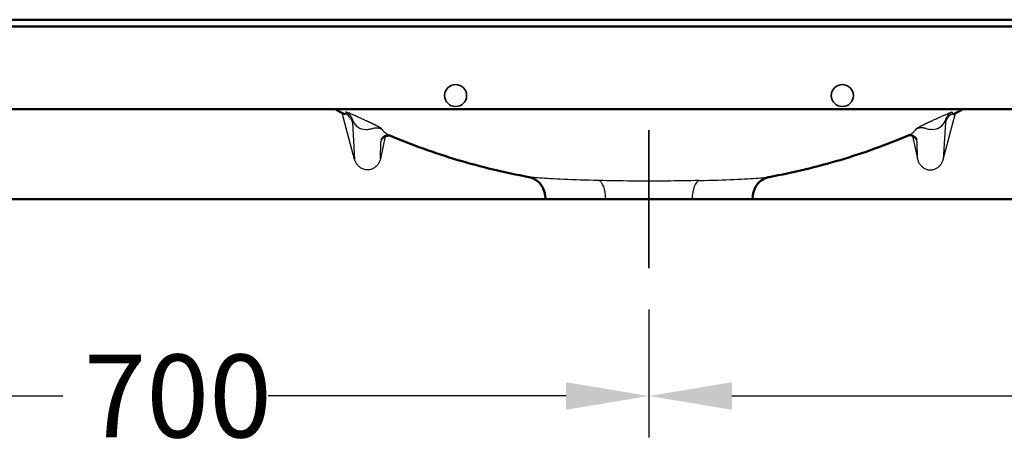
# Model space of a CAD drawing. Units: millimetres. Extents: x 75 to 3075, y 75 to 4380.
# Drawn here: x 1069 to 1782, y 2715 to 3027 of the extents above; entities that cross this region are included whole.
import ezdxf

# ---------------------------------------------------------------- set-up
doc = ezdxf.new("R2010")
doc.units = ezdxf.units.MM
doc.header["$LTSCALE"] = 15
for name, color, linetype, lineweight in [('Bemaßungen(DIN)', 7, 'Continuous', 25), ('MaCenterline', 7, 'Continuous', 35), ('MaHiddenEdge', 7, 'Continuous', 35), ('MaVisibleEdge', 7, 'Continuous', 50), ('MaVisibleEdge thinFlag', 7, 'Continuous', 30)]:
    doc.layers.add(name, color=color, linetype=linetype, lineweight=lineweight)
doc.styles.add('Text__4.0mm', font='ARIAL.TTF', dxfattribs={"width": 0.9})
doc.dimstyles.new('MarketingDrawing', dxfattribs={"dimscale": 15, "dimtxt": 4, "dimasz": 4, "dimexe": 2, "dimexo": 2, "dimgap": 1, "dimtad": 0, "dimtih": 1, "dimtoh": 1, "dimdec": 0, "dimrnd": 1e-08, "dimtxsty": 'Text__4.0mm', "dimcen": 0.09, "dimdle": 10, "dimclrd": 7, "dimclre": 7, "dimclrt": 7, "dimadec": 0, "dimazin": 2, "dimtfac": 0.625, "dimtdec": 4, "dimtofl": 0, "dimtmove": 0, "dimatfit": 3, "dimfxl": 1, "dimtolj": 1, "dimlwd": 25, "dimlwe": 25, "dimarcsym": 0})

# ---------------------------------------------------------------- blocks, each defined once
blk = doc.blocks.new('*D29')
at = {"layer": 'Bemaßungen(DIN)', "color": 7, "linetype": 'Continuous', "lineweight": 25}
for p, q in [((824.66, 2816.62), (824.66, 2723.93)), ((1524.66, 2816.62), (1524.66, 2723.93)), ((884.66, 2753.93), (1100.32, 2753.93)), ((1464.66, 2753.93), (1249, 2753.93))]:
    blk.add_line(p, q, dxfattribs=at)
at = {"layer": 'Bemaßungen(DIN)', "color": 7, "linetype": 'Continuous'}
for points in [[(884.66, 2763.93), (884.66, 2743.93), (824.66, 2753.93)], [(1464.66, 2763.93), (1464.66, 2743.93), (1524.66, 2753.93)]]:
    blk.add_solid(points, dxfattribs=at)
at = {"layer": 'Defpoints', "color": 0, "linetype": 'Continuous'}
for p in [(824.66, 2846.62), (1524.66, 2846.62), (824.66, 2753.93)]:
    blk.add_point(p, dxfattribs=at)
at = {"layer": 'Bemaßungen(DIN)', "color": 7, "linetype": 'Continuous', "lineweight": 30, "insert": (1115.32, 2753.93), "char_height": 60, "attachment_point": 4, "style": 'Text__4.0mm'}
blk.add_mtext('\\A1;700', dxfattribs=at)
blk = doc.blocks.new('*D30')
at = {"layer": 'Bemaßungen(DIN)', "color": 7, "linetype": 'Continuous', "lineweight": 25}
for p, q in [((1524.66, 2816.62), (1524.66, 2723.93)), ((2224.66, 2816.62), (2224.66, 2723.93)), ((1584.66, 2753.93), (1800.32, 2753.93)), ((2164.66, 2753.93), (1949, 2753.93))]:
    blk.add_line(p, q, dxfattribs=at)
at = {"layer": 'Bemaßungen(DIN)', "color": 7, "linetype": 'Continuous'}
for points in [[(1584.66, 2763.93), (1584.66, 2743.93), (1524.66, 2753.93)], [(2164.66, 2763.93), (2164.66, 2743.93), (2224.66, 2753.93)]]:
    blk.add_solid(points, dxfattribs=at)
at = {"layer": 'Defpoints', "color": 0, "linetype": 'Continuous'}
for p in [(1524.66, 2846.62), (2224.66, 2846.62), (1524.66, 2753.93)]:
    blk.add_point(p, dxfattribs=at)
at = {"layer": 'Bemaßungen(DIN)', "color": 7, "linetype": 'Continuous', "lineweight": 30, "insert": (1815.32, 2753.93), "char_height": 60, "attachment_point": 4, "style": 'Text__4.0mm'}
blk.add_mtext('\\A1;700', dxfattribs=at)

msp = doc.modelspace()

# ---------------------------------------------------------------- linework, layer by layer
at = {"layer": 'MaCenterline'}
for q in [(1524.66, 2946.62), (1524.66, 2846.62)]:
    msp.add_line((1524.66, 2896.62), q, dxfattribs=at)
at = {"layer": 'MaHiddenEdge'}
for centre in [(1384.66, 2971.62), (1664.66, 2971.62)]:
    msp.add_circle(centre, 8, dxfattribs=at)
at = {"layer": 'MaVisibleEdge'}
for p, q in [((2571.56, 3026.56), (477.76, 3026.56)), ((477.67, 3021.62), (2571.65, 3021.62)), ((2572.66, 2961.62), (476.66, 2961.62)), ((1304.11, 2958.05), (1304.11, 2958.05)), ((1745.21, 2958.05), (1745.21, 2958.05)), ((1336.6, 2942.77), (1336.6, 2942.77)), ((1712.72, 2942.77), (1712.72, 2942.77)), ((899.66, 2896.62), (1449.66, 2896.62)), ((1449.66, 2896.62), (1449.38, 2899.44)), ((1449.38, 2899.42), (1449.38, 2899.42)), ((1449.66, 2896.62), (1493.43, 2896.62)), ((1493.43, 2896.62), (1555.89, 2896.62)), ((1555.89, 2896.62), (1599.66, 2896.62)), ((1599.66, 2896.62), (1599.94, 2899.44)), ((1599.66, 2896.62), (2149.66, 2896.62)), ((1599.94, 2899.42), (1599.94, 2899.42))]:
    msp.add_line(p, q, dxfattribs=at)
at = {"layer": 'MaVisibleEdge', "flags": 128}
for points in [[(1304.11, 2958.05), (1300.73, 2959.82), (1297.37, 2961.62)], [(1751.95, 2961.62), (1748.59, 2959.82), (1745.21, 2958.05)], [(1336.61, 2942.77), (1336.59, 2942.77), (1336.55, 2942.76), (1336.49, 2942.76), (1336.41, 2942.75), (1336.18, 2942.72), (1335.88, 2942.67), (1335.52, 2942.61), (1335.11, 2942.52), (1334.67, 2942.4), (1334.2, 2942.26), (1333.72, 2942.08), (1333.23, 2941.87), (1332.76, 2941.62), (1332.31, 2941.32), (1331.89, 2940.98), (1331.51, 2940.59), (1331.35, 2940.38), (1331.2, 2940.15), (1331.06, 2939.91), (1330.95, 2939.65)], [(1437.55, 2912.57), (1434.31, 2913.17), (1431.08, 2913.8), (1427.85, 2914.45), (1424.62, 2915.12), (1421.4, 2915.82), (1418.18, 2916.53), (1414.96, 2917.27), (1411.76, 2918.03), (1408.55, 2918.81), (1405.35, 2919.61), (1402.16, 2920.44), (1398.97, 2921.28), (1395.79, 2922.15), (1392.62, 2923.04), (1389.45, 2923.95), (1386.28, 2924.88), (1383.13, 2925.84), (1379.98, 2926.81), (1376.83, 2927.81), (1373.7, 2928.83), (1370.57, 2929.87), (1367.44, 2930.94), (1364.32, 2932.02), (1361.21, 2933.13), (1358.11, 2934.26), (1355.01, 2935.41), (1351.92, 2936.58), (1348.84, 2937.78), (1345.77, 2938.99), (1342.7, 2940.23), (1339.65, 2941.49), (1336.6, 2942.77)], [(1712.72, 2942.77), (1709.67, 2941.49), (1706.62, 2940.23), (1703.55, 2938.99), (1700.48, 2937.78), (1697.4, 2936.58), (1694.31, 2935.41), (1691.21, 2934.26), (1688.1, 2933.13), (1684.99, 2932.02), (1681.87, 2930.93), (1678.75, 2929.87), (1675.61, 2928.83), (1672.47, 2927.81), (1669.33, 2926.81), (1666.18, 2925.83), (1663.02, 2924.88), (1659.85, 2923.94), (1656.69, 2923.03), (1653.51, 2922.15), (1650.33, 2921.28), (1647.15, 2920.43), (1643.96, 2919.61), (1640.76, 2918.81), (1637.56, 2918.03), (1634.35, 2917.27), (1631.14, 2916.53), (1627.92, 2915.82), (1624.7, 2915.12), (1621.47, 2914.45), (1618.24, 2913.8), (1615.01, 2913.17), (1611.77, 2912.57)], [(1718.37, 2939.65), (1718.26, 2939.91), (1718.12, 2940.17), (1717.8, 2940.65), (1717.41, 2941.1), (1716.97, 2941.52), (1716.49, 2941.89), (1715.98, 2942.2), (1715.45, 2942.46), (1714.92, 2942.66), (1714.39, 2942.8), (1713.89, 2942.86), (1713.67, 2942.87), (1713.48, 2942.87), (1713.31, 2942.87), (1713.17, 2942.86), (1713.05, 2942.85), (1712.95, 2942.84), (1712.81, 2942.8), (1712.74, 2942.78), (1712.72, 2942.77)], [(1449.38, 2899.42), (1449.29, 2900.13), (1449.17, 2900.83), (1449.02, 2901.52), (1448.83, 2902.21), (1448.61, 2902.89), (1448.36, 2903.55), (1448.08, 2904.2), (1447.77, 2904.84), (1447.43, 2905.46), (1447.05, 2906.07), (1446.65, 2906.65), (1446.23, 2907.22), (1445.78, 2907.77), (1445.3, 2908.29), (1444.8, 2908.78), (1444.28, 2909.26), (1443.74, 2909.7), (1443.18, 2910.12), (1442.61, 2910.51), (1442.03, 2910.87), (1441.45, 2911.19), (1440.87, 2911.48), (1440.31, 2911.73), (1440.04, 2911.84), (1439.78, 2911.94), (1439.53, 2912.03), (1439.29, 2912.11), (1439.07, 2912.18), (1438.86, 2912.25), (1438.67, 2912.3), (1438.5, 2912.35), (1438.21, 2912.43), (1437.97, 2912.48), (1437.79, 2912.52), (1437.66, 2912.55), (1437.55, 2912.57)], [(1611.77, 2912.57), (1611.67, 2912.55), (1611.53, 2912.52), (1611.35, 2912.48), (1611.11, 2912.43), (1610.82, 2912.35), (1610.65, 2912.3), (1610.46, 2912.25), (1610.25, 2912.18), (1610.03, 2912.11), (1609.79, 2912.03), (1609.54, 2911.94), (1609.27, 2911.83), (1609, 2911.72), (1608.44, 2911.47), (1607.86, 2911.18), (1607.27, 2910.86), (1606.7, 2910.5), (1606.13, 2910.12), (1605.57, 2909.7), (1605.03, 2909.25), (1604.52, 2908.78), (1604.02, 2908.28), (1603.54, 2907.76), (1603.09, 2907.22), (1602.67, 2906.65), (1602.27, 2906.07), (1601.9, 2905.46), (1601.55, 2904.84), (1601.24, 2904.2), (1600.96, 2903.55), (1600.71, 2902.88), (1600.49, 2902.21), (1600.3, 2901.52), (1600.15, 2900.83), (1600.03, 2900.13), (1599.94, 2899.42)]]:
    msp.add_lwpolyline(points, dxfattribs=at)
at = {"layer": 'MaVisibleEdge thinFlag'}
for p, q in [((2571.56, 3026.56), (477.76, 3026.56)), ((1311.55, 2925.3), (1302.63, 2958.82)), ((1737.77, 2925.3), (1746.69, 2958.82)), ((1310.01, 2952.07), (1311.55, 2925.3)), ((1739.31, 2952.07), (1737.77, 2925.3)), ((1319.76, 2947.11), (1320.85, 2947.11)), ((1332.67, 2945.53), (1332.67, 2945.53)), ((1716.66, 2945.53), (1716.66, 2945.53)), ((1729.56, 2947.11), (1728.47, 2947.11)), ((1333.74, 2942.09), (1330.31, 2925.82)), ((1330.31, 2925.82), (1330.45, 2938)), ((1715.51, 2942.44), (1719.01, 2925.82)), ((1719.01, 2925.82), (1718.87, 2938))]:
    msp.add_line(p, q, dxfattribs=at)
at = {"layer": 'MaVisibleEdge thinFlag', "flags": 128}
for points in [[(1305.28, 2959.82), (1305.26, 2959.74), (1305.25, 2959.66), (1305.23, 2959.59), (1305.22, 2959.52), (1305.2, 2959.45), (1305.18, 2959.38), (1305.17, 2959.31), (1305.15, 2959.25), (1305.13, 2959.18), (1305.11, 2959.12), (1305.1, 2959.06), (1305.08, 2959), (1305.06, 2958.94), (1305.04, 2958.89), (1305.03, 2958.83), (1305.01, 2958.78), (1304.99, 2958.73), (1304.97, 2958.68), (1304.95, 2958.63), (1304.94, 2958.58), (1304.92, 2958.53), (1304.9, 2958.49), (1304.89, 2958.45), (1304.87, 2958.41)], [(1319.87, 2953.33), (1319.22, 2953.63), (1318.57, 2953.92), (1317.93, 2954.22), (1317.28, 2954.51), (1316.63, 2954.8), (1315.99, 2955.09), (1315.34, 2955.38), (1314.7, 2955.67), (1314.06, 2955.96), (1313.41, 2956.25), (1312.77, 2956.54), (1312.14, 2956.82), (1311.5, 2957.11), (1310.88, 2957.38), (1310.26, 2957.66), (1309.66, 2957.93), (1309.06, 2958.19), (1308.46, 2958.45), (1307.88, 2958.71), (1307.32, 2958.95), (1306.77, 2959.19), (1306.25, 2959.41), (1305.74, 2959.62), (1305.28, 2959.82)], [(1305.28, 2959.82), (1305.65, 2959.6), (1305.99, 2959.38), (1306.31, 2959.15), (1306.62, 2958.91), (1306.91, 2958.67), (1307.18, 2958.43), (1307.44, 2958.17), (1307.69, 2957.92), (1307.92, 2957.66), (1308.14, 2957.4), (1308.34, 2957.14), (1308.54, 2956.87), (1308.72, 2956.61), (1308.89, 2956.34), (1309.05, 2956.07), (1309.21, 2955.8), (1309.35, 2955.53), (1309.48, 2955.25), (1309.61, 2954.98), (1309.73, 2954.7), (1309.84, 2954.43), (1309.94, 2954.15), (1310.03, 2953.87), (1310.12, 2953.59)], [(1729.45, 2953.33), (1730.1, 2953.63), (1730.75, 2953.92), (1731.4, 2954.22), (1732.04, 2954.51), (1732.69, 2954.8), (1733.33, 2955.09), (1733.98, 2955.38), (1734.62, 2955.67), (1735.27, 2955.96), (1735.91, 2956.25), (1736.55, 2956.54), (1737.19, 2956.82), (1737.82, 2957.11), (1738.44, 2957.38), (1739.06, 2957.66), (1739.67, 2957.93), (1740.27, 2958.19), (1740.86, 2958.45), (1741.44, 2958.71), (1742, 2958.95), (1742.55, 2959.19), (1743.08, 2959.41), (1743.58, 2959.62), (1744.04, 2959.82)], [(1744.04, 2959.82), (1743.68, 2959.6), (1743.33, 2959.38), (1743.01, 2959.15), (1742.7, 2958.91), (1742.41, 2958.67), (1742.14, 2958.43), (1741.88, 2958.17), (1741.64, 2957.92), (1741.4, 2957.66), (1741.19, 2957.4), (1740.98, 2957.14), (1740.79, 2956.87), (1740.6, 2956.61), (1740.43, 2956.34), (1740.27, 2956.07), (1740.12, 2955.8), (1739.97, 2955.53), (1739.84, 2955.25), (1739.71, 2954.98), (1739.6, 2954.7), (1739.49, 2954.43), (1739.39, 2954.15), (1739.29, 2953.87), (1739.21, 2953.59)], [(1744.04, 2959.82), (1744.06, 2959.74), (1744.07, 2959.66), (1744.09, 2959.59), (1744.11, 2959.52), (1744.12, 2959.45), (1744.14, 2959.38), (1744.16, 2959.31), (1744.17, 2959.25), (1744.19, 2959.18), (1744.21, 2959.12), (1744.22, 2959.06), (1744.24, 2959), (1744.26, 2958.94), (1744.28, 2958.89), (1744.3, 2958.83), (1744.31, 2958.78), (1744.33, 2958.73), (1744.35, 2958.68), (1744.37, 2958.63), (1744.38, 2958.58), (1744.4, 2958.53), (1744.42, 2958.49), (1744.44, 2958.45), (1744.45, 2958.41)], [(1304.87, 2958.41), (1304.85, 2958.36), (1304.82, 2958.31), (1304.8, 2958.27), (1304.78, 2958.23), (1304.75, 2958.19), (1304.73, 2958.16), (1304.7, 2958.12), (1304.67, 2958.1), (1304.64, 2958.07), (1304.61, 2958.05), (1304.58, 2958.03), (1304.55, 2958.01), (1304.52, 2958), (1304.49, 2957.99), (1304.45, 2957.98), (1304.42, 2957.98), (1304.38, 2957.97), (1304.35, 2957.98), (1304.31, 2957.98), (1304.27, 2957.99), (1304.23, 2958), (1304.19, 2958.01), (1304.15, 2958.03), (1304.11, 2958.05)], [(1324.13, 2951.34), (1323.96, 2951.42), (1323.79, 2951.5), (1323.62, 2951.58), (1323.45, 2951.66), (1323.28, 2951.74), (1323.11, 2951.83), (1322.94, 2951.91), (1322.76, 2951.99), (1322.59, 2952.07), (1322.41, 2952.16), (1322.24, 2952.24), (1322.06, 2952.32), (1321.88, 2952.41), (1321.7, 2952.49), (1321.52, 2952.57), (1321.34, 2952.66), (1321.16, 2952.74), (1320.98, 2952.82), (1320.8, 2952.91), (1320.61, 2952.99), (1320.43, 2953.08), (1320.25, 2953.16), (1320.06, 2953.25), (1319.87, 2953.33)], [(1725.19, 2951.34), (1725.36, 2951.42), (1725.53, 2951.5), (1725.7, 2951.58), (1725.87, 2951.66), (1726.04, 2951.74), (1726.21, 2951.83), (1726.38, 2951.91), (1726.56, 2951.99), (1726.73, 2952.07), (1726.91, 2952.16), (1727.09, 2952.24), (1727.26, 2952.32), (1727.44, 2952.41), (1727.62, 2952.49), (1727.8, 2952.57), (1727.98, 2952.66), (1728.16, 2952.74), (1728.34, 2952.82), (1728.52, 2952.91), (1728.71, 2952.99), (1728.89, 2953.08), (1729.08, 2953.16), (1729.26, 2953.25), (1729.45, 2953.33)], [(1744.45, 2958.41), (1744.48, 2958.36), (1744.5, 2958.31), (1744.52, 2958.27), (1744.55, 2958.23), (1744.57, 2958.19), (1744.6, 2958.16), (1744.62, 2958.12), (1744.65, 2958.1), (1744.68, 2958.07), (1744.71, 2958.05), (1744.74, 2958.03), (1744.77, 2958.01), (1744.8, 2958), (1744.83, 2957.99), (1744.87, 2957.98), (1744.9, 2957.98), (1744.94, 2957.97), (1744.98, 2957.98), (1745.01, 2957.98), (1745.05, 2957.99), (1745.09, 2958), (1745.13, 2958.01), (1745.17, 2958.03), (1745.21, 2958.05)], [(1319.54, 2946.99), (1319.54, 2947), (1319.54, 2947), (1319.54, 2947.01), (1319.54, 2947.01), (1319.55, 2947.02), (1319.55, 2947.02), (1319.56, 2947.03), (1319.56, 2947.03), (1319.57, 2947.04), (1319.57, 2947.04), (1319.58, 2947.05), (1319.59, 2947.06), (1319.6, 2947.06), (1319.61, 2947.07), (1319.62, 2947.07), (1319.63, 2947.08), (1319.64, 2947.08), (1319.66, 2947.09), (1319.67, 2947.09), (1319.69, 2947.1), (1319.71, 2947.1), (1319.72, 2947.11), (1319.74, 2947.11), (1319.76, 2947.11)], [(1320.85, 2947.11), (1320.85, 2947.11), (1320.85, 2947.11), (1320.85, 2947.11), (1320.85, 2947.11), (1320.86, 2947.11), (1320.86, 2947.11), (1320.86, 2947.11), (1320.86, 2947.11), (1320.86, 2947.11), (1320.86, 2947.11), (1320.86, 2947.11), (1320.86, 2947.11), (1320.86, 2947.11), (1320.86, 2947.11), (1320.86, 2947.11), (1320.86, 2947.11), (1320.86, 2947.11), (1320.86, 2947.11), (1320.86, 2947.11), (1320.86, 2947.11), (1320.86, 2947.11), (1320.86, 2947.11), (1320.86, 2947.11), (1320.86, 2947.11)], [(1324.08, 2947.63), (1324.35, 2947.74), (1324.63, 2947.84), (1324.93, 2947.93), (1325.23, 2948.01), (1325.54, 2948.08), (1325.86, 2948.14), (1326.19, 2948.19), (1326.52, 2948.22), (1326.85, 2948.24), (1327.18, 2948.25), (1327.52, 2948.24), (1327.85, 2948.23), (1328.17, 2948.19), (1328.49, 2948.15), (1328.81, 2948.1), (1329.11, 2948.03), (1329.41, 2947.96), (1329.69, 2947.88), (1329.97, 2947.8), (1330.25, 2947.7), (1330.51, 2947.61), (1330.77, 2947.5), (1331.02, 2947.39), (1331.26, 2947.28)], [(1327.53, 2949.64), (1327.42, 2949.7), (1327.31, 2949.76), (1327.19, 2949.82), (1327.07, 2949.88), (1326.96, 2949.94), (1326.84, 2950), (1326.71, 2950.06), (1326.59, 2950.13), (1326.47, 2950.19), (1326.34, 2950.25), (1326.22, 2950.32), (1326.09, 2950.38), (1325.96, 2950.44), (1325.83, 2950.51), (1325.7, 2950.57), (1325.57, 2950.64), (1325.43, 2950.71), (1325.3, 2950.77), (1325.16, 2950.84), (1325.02, 2950.91), (1324.88, 2950.97), (1324.74, 2951.04), (1324.6, 2951.11), (1324.46, 2951.18)], [(1331.26, 2947.28), (1331.22, 2947.33), (1331.18, 2947.38), (1331.13, 2947.43), (1331.09, 2947.49), (1331.03, 2947.54), (1330.97, 2947.61), (1330.9, 2947.67), (1330.81, 2947.74), (1330.71, 2947.82), (1330.59, 2947.91), (1330.45, 2948), (1330.3, 2948.09), (1330.14, 2948.2), (1329.96, 2948.31), (1329.77, 2948.42), (1329.56, 2948.54), (1329.35, 2948.66), (1329.12, 2948.79), (1328.88, 2948.92), (1328.63, 2949.06), (1328.37, 2949.2), (1328.1, 2949.34), (1327.82, 2949.49), (1327.53, 2949.64)], [(1336.6, 2942.77), (1336.34, 2942.88), (1336.09, 2943), (1335.83, 2943.13), (1335.58, 2943.27), (1335.33, 2943.41), (1335.08, 2943.56), (1334.83, 2943.72), (1334.59, 2943.88), (1334.35, 2944.05), (1334.11, 2944.23), (1333.88, 2944.41), (1333.65, 2944.6), (1333.43, 2944.79), (1333.21, 2945), (1332.99, 2945.2), (1332.78, 2945.41), (1332.57, 2945.63), (1332.37, 2945.85), (1332.17, 2946.08), (1331.98, 2946.31), (1331.79, 2946.54), (1331.61, 2946.78), (1331.43, 2947.03), (1331.26, 2947.28)], [(1712.72, 2942.77), (1712.98, 2942.88), (1713.24, 2943), (1713.49, 2943.13), (1713.74, 2943.27), (1713.99, 2943.41), (1714.24, 2943.56), (1714.49, 2943.72), (1714.73, 2943.88), (1714.97, 2944.05), (1715.21, 2944.23), (1715.44, 2944.41), (1715.67, 2944.6), (1715.9, 2944.79), (1716.12, 2945), (1716.33, 2945.2), (1716.55, 2945.41), (1716.75, 2945.63), (1716.96, 2945.85), (1717.15, 2946.08), (1717.35, 2946.31), (1717.53, 2946.54), (1717.71, 2946.78), (1717.89, 2947.03), (1718.06, 2947.28)], [(1718.06, 2947.28), (1718.1, 2947.33), (1718.14, 2947.38), (1718.19, 2947.43), (1718.24, 2947.49), (1718.29, 2947.54), (1718.35, 2947.61), (1718.42, 2947.67), (1718.51, 2947.74), (1718.62, 2947.82), (1718.73, 2947.91), (1718.87, 2948), (1719.02, 2948.09), (1719.18, 2948.2), (1719.36, 2948.31), (1719.55, 2948.42), (1719.76, 2948.54), (1719.97, 2948.66), (1720.2, 2948.79), (1720.44, 2948.92), (1720.69, 2949.06), (1720.95, 2949.2), (1721.22, 2949.34), (1721.5, 2949.49), (1721.79, 2949.64)], [(1725.25, 2947.63), (1724.97, 2947.74), (1724.69, 2947.84), (1724.4, 2947.93), (1724.09, 2948.01), (1723.78, 2948.08), (1723.46, 2948.14), (1723.13, 2948.19), (1722.81, 2948.22), (1722.47, 2948.24), (1722.14, 2948.25), (1721.8, 2948.24), (1721.47, 2948.23), (1721.15, 2948.19), (1720.83, 2948.15), (1720.52, 2948.1), (1720.21, 2948.03), (1719.92, 2947.96), (1719.63, 2947.88), (1719.35, 2947.8), (1719.08, 2947.7), (1718.81, 2947.61), (1718.55, 2947.5), (1718.3, 2947.39), (1718.06, 2947.28)], [(1721.79, 2949.64), (1721.9, 2949.7), (1722.01, 2949.76), (1722.13, 2949.82), (1722.25, 2949.88), (1722.37, 2949.94), (1722.49, 2950), (1722.61, 2950.06), (1722.73, 2950.13), (1722.85, 2950.19), (1722.98, 2950.25), (1723.11, 2950.32), (1723.23, 2950.38), (1723.36, 2950.44), (1723.49, 2950.51), (1723.62, 2950.57), (1723.76, 2950.64), (1723.89, 2950.71), (1724.03, 2950.77), (1724.16, 2950.84), (1724.3, 2950.91), (1724.44, 2950.97), (1724.58, 2951.04), (1724.72, 2951.11), (1724.86, 2951.18)], [(1728.47, 2947.11), (1728.47, 2947.11), (1728.47, 2947.11), (1728.47, 2947.11), (1728.47, 2947.11), (1728.47, 2947.11), (1728.47, 2947.11), (1728.47, 2947.11), (1728.47, 2947.11), (1728.47, 2947.11), (1728.47, 2947.11), (1728.46, 2947.11), (1728.46, 2947.11), (1728.46, 2947.11), (1728.46, 2947.11), (1728.46, 2947.11), (1728.46, 2947.11), (1728.46, 2947.11), (1728.46, 2947.11), (1728.46, 2947.11), (1728.46, 2947.11), (1728.46, 2947.11), (1728.46, 2947.11), (1728.46, 2947.11), (1728.46, 2947.11)], [(1729.78, 2946.99), (1729.78, 2947), (1729.78, 2947), (1729.78, 2947.01), (1729.78, 2947.01), (1729.77, 2947.02), (1729.77, 2947.02), (1729.77, 2947.03), (1729.76, 2947.03), (1729.76, 2947.04), (1729.75, 2947.04), (1729.74, 2947.05), (1729.73, 2947.06), (1729.72, 2947.06), (1729.71, 2947.07), (1729.7, 2947.07), (1729.69, 2947.08), (1729.68, 2947.08), (1729.66, 2947.09), (1729.65, 2947.09), (1729.63, 2947.1), (1729.62, 2947.1), (1729.6, 2947.11), (1729.58, 2947.11), (1729.56, 2947.11)], [(1320.88, 2917.67), (1320.38, 2917.7), (1319.87, 2917.76), (1319.37, 2917.85), (1318.86, 2917.96), (1318.35, 2918.1), (1317.84, 2918.28), (1317.34, 2918.48), (1316.85, 2918.71), (1316.36, 2918.97), (1315.89, 2919.25), (1315.44, 2919.57), (1315, 2919.91), (1314.58, 2920.27), (1314.17, 2920.66), (1313.8, 2921.07), (1313.44, 2921.49), (1313.11, 2921.94), (1312.81, 2922.39), (1312.53, 2922.86), (1312.28, 2923.34), (1312.06, 2923.83), (1311.86, 2924.32), (1311.69, 2924.81), (1311.55, 2925.3)], [(1330.31, 2925.82), (1330.19, 2925.3), (1330.04, 2924.78), (1329.86, 2924.26), (1329.66, 2923.75), (1329.42, 2923.24), (1329.15, 2922.74), (1328.85, 2922.25), (1328.53, 2921.78), (1328.17, 2921.32), (1327.79, 2920.88), (1327.39, 2920.47), (1326.96, 2920.07), (1326.51, 2919.71), (1326.04, 2919.37), (1325.55, 2919.06), (1325.05, 2918.78), (1324.54, 2918.53), (1324.02, 2918.32), (1323.5, 2918.13), (1322.97, 2917.98), (1322.44, 2917.86), (1321.92, 2917.77), (1321.39, 2917.7), (1320.88, 2917.67)], [(1719.01, 2925.82), (1719.13, 2925.3), (1719.28, 2924.78), (1719.46, 2924.26), (1719.67, 2923.75), (1719.9, 2923.24), (1720.17, 2922.74), (1720.47, 2922.25), (1720.8, 2921.78), (1721.15, 2921.32), (1721.53, 2920.88), (1721.94, 2920.47), (1722.37, 2920.07), (1722.82, 2919.71), (1723.28, 2919.37), (1723.77, 2919.06), (1724.27, 2918.78), (1724.78, 2918.53), (1725.3, 2918.32), (1725.82, 2918.13), (1726.35, 2917.98), (1726.88, 2917.86), (1727.41, 2917.77), (1727.93, 2917.7), (1728.44, 2917.67)], [(1728.44, 2917.67), (1728.94, 2917.7), (1729.45, 2917.76), (1729.96, 2917.85), (1730.47, 2917.96), (1730.97, 2918.1), (1731.48, 2918.28), (1731.98, 2918.48), (1732.47, 2918.71), (1732.96, 2918.97), (1733.43, 2919.25), (1733.89, 2919.57), (1734.33, 2919.91), (1734.75, 2920.27), (1735.15, 2920.66), (1735.53, 2921.07), (1735.88, 2921.49), (1736.21, 2921.94), (1736.51, 2922.39), (1736.79, 2922.86), (1737.04, 2923.34), (1737.26, 2923.83), (1737.46, 2924.32), (1737.63, 2924.81), (1737.77, 2925.3)], [(1488.26, 2910.01), (1484.79, 2910.1), (1481.42, 2910.19), (1478.14, 2910.28), (1474.94, 2910.38), (1471.85, 2910.49), (1468.84, 2910.6), (1465.93, 2910.72), (1463.12, 2910.84), (1460.45, 2910.96), (1457.92, 2911.08), (1455.52, 2911.21), (1453.25, 2911.33), (1451.11, 2911.45), (1449.11, 2911.58), (1447.24, 2911.7), (1445.53, 2911.82), (1443.97, 2911.93), (1442.58, 2912.04), (1441.34, 2912.15), (1440.26, 2912.25), (1439.34, 2912.34), (1438.58, 2912.42), (1437.98, 2912.5), (1437.55, 2912.57)], [(1561.06, 2910.01), (1558.18, 2909.95), (1555.26, 2909.89), (1552.31, 2909.84), (1549.32, 2909.79), (1546.29, 2909.75), (1543.23, 2909.71), (1540.15, 2909.68), (1537.06, 2909.65), (1533.96, 2909.63), (1530.86, 2909.62), (1527.76, 2909.61), (1524.65, 2909.61), (1521.54, 2909.61), (1518.42, 2909.62), (1515.3, 2909.63), (1512.18, 2909.65), (1509.08, 2909.68), (1506.01, 2909.71), (1502.98, 2909.75), (1499.97, 2909.79), (1497, 2909.84), (1494.05, 2909.89), (1491.14, 2909.95), (1488.26, 2910.01)], [(1561.06, 2910.01), (1564.53, 2910.1), (1567.9, 2910.19), (1571.19, 2910.28), (1574.38, 2910.38), (1577.48, 2910.49), (1580.48, 2910.6), (1583.39, 2910.72), (1586.2, 2910.84), (1588.87, 2910.96), (1591.4, 2911.08), (1593.81, 2911.21), (1596.07, 2911.33), (1598.21, 2911.45), (1600.21, 2911.58), (1602.08, 2911.7), (1603.8, 2911.82), (1605.35, 2911.93), (1606.74, 2912.04), (1607.98, 2912.15), (1609.06, 2912.25), (1609.98, 2912.34), (1610.74, 2912.42), (1611.34, 2912.5), (1611.77, 2912.57)]]:
    msp.add_lwpolyline(points, dxfattribs=at)
at = {"layer": 'MaVisibleEdge thinFlag'}
for centre, major_axis, ratio, start_param, end_param in [((1300.35, 2949.49), (8.82, -4.72), 0.99934, 0.752214, 1.593221), ((1319.54, 2956.92), (-9.98, -0.57), 0.992515, 0.283915, 1.513762), ((1729.78, 2956.92), (9.98, -0.57), 0.992515, 4.769423, 5.99927), ((1748.97, 2949.49), (-8.82, -4.72), 0.99934, 4.689964, 5.530971), ((1320.86, 2957.03), (10, -0.11), 0.992538, 4.723556, 5.051046), ((1306.62, 2958.64), (-37.75, 17.71), 0.022215, 4.230668, 4.240626), ((1742.7, 2958.64), (37.75, 17.71), 0.022215, 2.042559, 2.052517), ((1728.46, 2957.03), (-10, -0.11), 0.992538, 1.23214, 1.559629), ((1340.23, 2935.93), (-9.28, 3.72), 0.990404, 0.000006, 0.174677), ((1709.09, 2935.93), (9.28, 3.72), 0.990404, 6.108508, 6.283179), ((1487.22, 2895.13), (0.35, 15), 0.414342, 4.821515, 6.171415), ((1562.1, 2895.13), (-0.35, 15), 0.414342, 0.111771, 1.46167)]:
    msp.add_ellipse(centre, major_axis=major_axis, ratio=ratio, start_param=start_param, end_param=end_param, dxfattribs=at)

# ---------------------------------------------------------------- dimensions: what is measured, and where the dimension line sits
at = {"layer": 'Bemaßungen(DIN)', "color": 7, "linetype": 'Continuous', "lineweight": 30}
for base, p1, p2, picture, middle in [((824.66, 2753.93), (1524.66, 2846.62), (824.66, 2846.62), '*D29', (1174.66, 2753.93)), ((1524.66, 2753.93), (2224.66, 2846.62), (1524.66, 2846.62), '*D30', (1874.66, 2753.93))]:
    dim = msp.add_linear_dim(base=base, p1=p1, p2=p2, angle=180, dimstyle='MarketingDrawing', override={"dimtih": 0, "dimtoh": 0, "dimdec": 0, "dimtp": 0, "dimtm": 0, "dimtdec": 4, "dimatfit": 2}, dxfattribs=at)
    dim.commit()
    dim.dimension.update_dxf_attribs({"geometry": picture, "text_midpoint": middle, "dimtype": 160})

doc.saveas('drawing.dxf')
